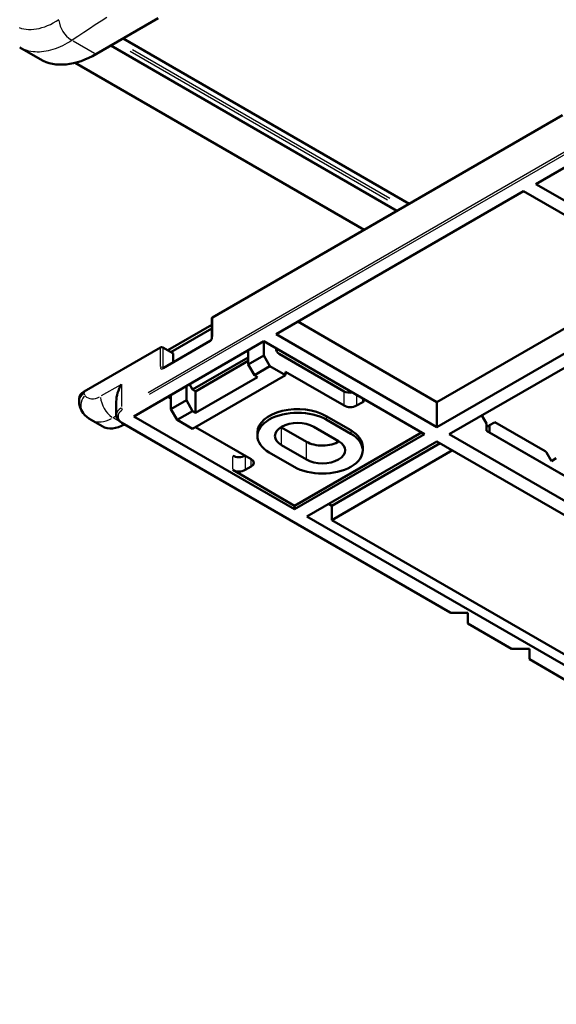
# Model space of a CAD drawing. Units: millimetres. Extents: x 0 to 420, y 0 to 297.
# Drawn here: x 295 to 326, y 61 to 117 of the extents above; entities that cross this region are included whole.
import ezdxf

# ---------------------------------------------------------------- set-up
doc = ezdxf.new("R2010")
doc.units = ezdxf.units.MM
doc.layers.add('Spigoli tangenti visibili(ISO)', color=251, linetype='Continuous', lineweight=30)
doc.layers.add('Spigoli visibili(ISO)', color=7, linetype='Continuous', lineweight=50)

msp = doc.modelspace()

# ---------------------------------------------------------------- linework, layer by layer
at = {"layer": 'Spigoli tangenti visibili(ISO)'}
for p, q in [((299.745, 115.139), (302.916, 116.97)), ((298.292, 115.774), (299.501, 115.076)), ((301.534, 115.195), (316.24, 106.704)), ((301.676, 115.276), (316.382, 106.786)), ((302.562, 95.7), (329.927, 111.499)), ((329.998, 111.376), (302.633, 95.577)), ((306.239, 99.929), (306.239, 98.9)), ((305.963, 98.521), (303.545, 97.124)), ((303.269, 97.186), (303.269, 98.214)), ((303.41, 98.214), (303.41, 97.186)), ((303.976, 97.434), (303.976, 97.918)), ((303.412, 97.127), (303.45, 97.106)), ((298.92, 95.754), (298.92, 95.638)), ((299.908, 95.515), (300.982, 96.135)), ((301.042, 96.102), (301.042, 94.889)), ((313.769, 94.985), (313.769, 95.72)), ((314.477, 95.526), (314.477, 94.975)), ((314.83, 95.159), (314.83, 95.342)), ((300.565, 94.261), (300.741, 94.363)), ((300.98, 94.01), (300.578, 94.242)), ((312.744, 94.342), (312.744, 94.158)), ((302.053, 93.422), (318.981, 83.648)), ((310.199, 92.73), (310.199, 93.648)), ((314.158, 93.526), (314.158, 93.342)), ((325.182, 92.356), (322.509, 93.899)), ((311.613, 91.913), (311.613, 92.832)), ((307.406, 91.311), (307.406, 92.046)), ((308.113, 92.046), (308.113, 91.311)), ((308.466, 91.495), (308.466, 91.862))]:
    msp.add_line(p, q, dxfattribs=at)
at = {"layer": 'Spigoli tangenti visibili(ISO)', "flags": 128}
for points in [[(295.197, 116.535), (295.327, 116.491), (295.461, 116.458), (295.598, 116.436), (295.74, 116.425), (295.885, 116.425), (296.033, 116.436), (296.186, 116.457), (296.342, 116.489), (296.499, 116.532), (296.659, 116.585), (296.819, 116.648), (296.981, 116.721), (297.143, 116.805), (297.308, 116.899), (297.473, 117.003)], [(300.216, 117.12), (299.883, 116.903), (299.551, 116.685), (299.219, 116.467), (298.888, 116.249), (298.556, 116.031), (298.225, 115.813)], [(298.225, 115.813), (298.086, 115.726), (297.947, 115.645), (297.81, 115.57), (297.673, 115.5), (297.536, 115.437), (297.401, 115.38), (297.266, 115.329), (297.132, 115.284), (296.999, 115.244), (296.866, 115.211), (296.735, 115.184), (296.605, 115.163), (296.478, 115.148), (296.353, 115.14), (296.23, 115.138), (296.109, 115.143), (295.991, 115.153), (295.874, 115.17), (295.76, 115.193), (295.648, 115.222), (295.538, 115.258), (295.432, 115.3), (295.329, 115.347), (295.229, 115.401)]]:
    msp.add_lwpolyline(points, dxfattribs=at)
at = {"layer": 'Spigoli tangenti visibili(ISO)'}
for centre, major_axis, ratio, start_param, end_param in [((298.225, 116.629), (0.55, -0.835), 0.614049, 3.978074, 5.384528), ((299.569, 120.207), (-3.166, -5.483), 0.57735, 0.03927, 0.746128), ((299.569, 115.119), (0.05, -0.0866), 0.57735, 5.537057, 6.243915), ((306.168, 98.557), (-0.05, 0.0866), 0.57735, 0.03927, 0.746128), ((306.097, 98.761), (0.1, 0.173), 0.57735, 4.005531, 5.419247), ((306.309, 98.802), (-0.1, 0), 0.57735, 5.537057, 6.243915), ((303.41, 97.21), (-0.1, -0.173), 0.57735, 5.576327, 6.990044), ((303.34, 97.088), (-0.1, 0), 0.57735, 4.005531, 5.419247), ((303.481, 97.169), (-0.05, -0.0866), 0.57735, 5.528662, 6.084405), ((303.481, 97.006), (-0.05, 0.0866), 0.57735, 0.03927, 0.746128), ((299.627, 95.223), (-1, 0), 0.57735, 5.537057, 6.243915), ((299.097, 95.733), (-0.125, -0.217), 0.57735, 5.52553, 6.024906), ((299.654, 95.131), (-0.789, -0.614), 0.794895, 5.087856, 6.220273), ((299.848, 96.705), (-0.75, -1.299), 0.57735, 6.103446, 7.017787), ((300.555, 95.072), (-0.5, 0.866), 0.57735, 0.863938, 2.277655), ((301.749, 94.414), (-1, 0), 0.57735, 5.537057, 6.243915), ((301.749, 94.332), (-0.9, 0), 0.57735, 5.576327, 6.990044), ((301.112, 94.781), (-0.05, 0.0866), 0.57735, 0.863938, 2.277655), ((300.555, 96.297), (-1.25, -2.165), 0.57735, 0.03927, 0.746128), ((301.112, 94.046), (-0.05, -0.0866), 0.57735, 0.03927, 0.746128), ((301.192, 95.929), (-1.25, -2.165), 0.57735, 0.039192, 0.74465)]:
    msp.add_ellipse(centre, major_axis=major_axis, ratio=ratio, start_param=start_param, end_param=end_param, dxfattribs=at)
at = {"layer": 'Spigoli visibili(ISO)'}
for p, q in [((303.142, 117.066), (299.619, 115.032)), ((301.142, 115.911), (317.482, 106.477)), ((295.236, 115.397), (296.403, 114.723)), ((300.434, 115.503), (316.775, 106.069)), ((298.399, 114.523), (314.908, 104.991)), ((326.25, 111.54), (306.239, 99.986)), ((324.73, 107.6), (332.154, 111.887)), ((333.922, 102.293), (324.73, 107.6)), ((309.88, 99.027), (324.023, 107.192)), ((324.023, 107.192), (333.215, 101.885)), ((331.977, 102.599), (319.073, 95.148)), ((333.215, 101.885), (319.073, 93.72)), ((333.922, 101.476), (319.78, 93.311)), ((303.693, 98.108), (306.209, 99.561)), ((306.209, 98.802), (306.209, 99.945)), ((319.073, 95.148), (311.118, 99.741)), ((303.87, 98.006), (306.209, 99.357)), ((319.073, 93.72), (309.88, 99.027)), ((301.749, 94.332), (309.173, 98.619)), ((306.118, 98.644), (303.431, 97.093)), ((309.173, 98.619), (318.366, 93.311)), ((309.173, 97.802), (309.173, 98.619)), ((298.92, 95.761), (303.269, 98.272)), ((303.976, 97.945), (303.41, 98.272)), ((304.005, 97.424), (304.005, 97.904)), ((308.289, 97.292), (308.289, 98.108)), ((310.057, 97.904), (313.769, 95.761)), ((308.289, 97.7), (305.107, 95.863)), ((305.284, 95.761), (308.289, 97.496)), ((308.289, 97.292), (309.173, 97.802)), ((308.643, 96.679), (308.289, 97.292)), ((309.173, 97.802), (309.527, 97.19)), ((303.417, 97.087), (303.431, 97.093)), ((309.527, 97.19), (308.643, 96.679)), ((310.411, 96.679), (309.527, 97.19)), ((310.411, 96.883), (310.411, 96.679)), ((310.411, 96.883), (313.769, 94.944)), ((305.107, 95.863), (304.931, 96.169)), ((305.107, 93.618), (310.411, 96.679)), ((305.284, 94.536), (308.82, 96.577)), ((308.643, 96.679), (308.82, 96.577)), ((304.754, 96.067), (304.754, 95.25)), ((305.284, 95.761), (305.107, 95.863)), ((305.284, 95.761), (305.284, 94.536)), ((298.627, 95.353), (298.627, 95.223)), ((300.749, 94.414), (300.749, 95.183)), ((303.693, 95.455), (303.87, 95.353)), ((303.87, 94.74), (303.87, 95.557)), ((303.87, 94.74), (304.754, 95.25)), ((304.754, 95.25), (305.107, 94.638)), ((314.477, 94.944), (314.83, 95.148)), ((319.073, 95.148), (319.073, 93.72)), ((304.224, 94.128), (303.87, 94.74)), ((305.107, 94.638), (304.224, 94.128)), ((305.284, 94.536), (305.107, 94.638)), ((299.305, 94.132), (299.942, 93.764)), ((301.062, 93.96), (319.821, 83.129)), ((310.941, 89.025), (301.749, 94.332)), ((304.224, 94.128), (305.107, 93.618)), ((312.744, 94.352), (314.158, 93.536)), ((312.744, 94.148), (314.158, 93.332)), ((321.901, 93.924), (321.636, 94.383)), ((321.901, 93.924), (321.901, 93.515)), ((322.361, 93.985), (322.078, 93.822)), ((322.39, 94.002), (322.361, 93.985)), ((322.39, 94.002), (325.26, 92.345)), ((308.466, 91.882), (305.284, 93.72)), ((308.818, 93.209), (308.818, 93.413)), ((311.613, 92.883), (310.199, 93.699)), ((318.189, 93.413), (310.941, 89.229)), ((312.037, 93.74), (313.451, 92.923)), ((322.078, 93.822), (321.901, 93.72)), ((328.619, 89.637), (321.901, 93.515)), ((322.078, 93.822), (322.078, 93.413)), ((322.078, 93.413), (368.924, 66.367)), ((318.366, 93.311), (310.941, 89.025)), ((319.073, 92.903), (311.648, 88.616)), ((313.062, 89.229), (319.25, 92.801)), ((319.073, 92.903), (367.333, 65.04)), ((319.78, 93.311), (328.619, 88.208)), ((310.906, 91.454), (309.491, 92.27)), ((311.613, 91.862), (310.199, 92.679)), ((313.062, 88.412), (319.957, 92.393)), ((314.832, 92.393), (314.832, 92.597)), ((325.614, 91.78), (325.331, 92.27)), ((325.896, 91.944), (325.614, 91.78)), ((310.941, 89.229), (307.406, 91.27)), ((308.113, 91.27), (308.466, 91.474)), ((310.941, 89.229), (310.941, 89.025)), ((312.886, 89.331), (313.062, 89.229)), ((313.062, 89.229), (313.062, 88.412)), ((359.908, 60.754), (311.648, 88.616)), ((359.908, 61.366), (313.062, 88.412)), ((319.921, 83.105), (320.841, 83.105)), ((320.841, 83.105), (320.841, 82.493)), ((323.332, 81.055), (320.841, 82.493)), ((323.332, 81.055), (324.36, 81.055)), ((324.36, 81.055), (324.36, 80.461)), ((326.883, 79.004), (324.36, 80.461))]:
    msp.add_line(p, q, dxfattribs=at)
at = {"layer": 'Spigoli visibili(ISO)', "flags": 128}
for points in [[(299.619, 115.032), (299.399, 114.911), (299.179, 114.803), (298.96, 114.708), (298.742, 114.626), (298.526, 114.557), (298.312, 114.502), (298.1, 114.46), (297.892, 114.433), (297.688, 114.42), (297.487, 114.42), (297.292, 114.435), (297.101, 114.465), (296.917, 114.508), (296.738, 114.566), (296.567, 114.638), (296.403, 114.723)], [(306.118, 98.644), (306.15, 98.67), (306.181, 98.713), (306.203, 98.762), (306.209, 98.802)], [(298.627, 95.223), (298.637, 95.067), (298.673, 94.895), (298.704, 94.803), (298.745, 94.708), (298.798, 94.612), (298.865, 94.517)], [(298.865, 94.517), (298.958, 94.407), (299.064, 94.305), (299.18, 94.213), (299.305, 94.132)], [(301.062, 93.96), (300.935, 94.049), (300.836, 94.156), (300.799, 94.216), (300.771, 94.28), (300.754, 94.346), (300.749, 94.414)], [(301.218, 93.87), (301.047, 93.783), (300.876, 93.716), (300.707, 93.669), (300.541, 93.643), (300.38, 93.64), (300.225, 93.658), (300.078, 93.7), (299.942, 93.764)], [(325.26, 92.345), (325.263, 92.343), (325.267, 92.341), (325.27, 92.338), (325.274, 92.336), (325.277, 92.333), (325.28, 92.331), (325.284, 92.328), (325.287, 92.325), (325.29, 92.322), (325.293, 92.319), (325.297, 92.316), (325.3, 92.313), (325.303, 92.309), (325.306, 92.306), (325.308, 92.302), (325.311, 92.299), (325.314, 92.295), (325.317, 92.292), (325.319, 92.288), (325.322, 92.285), (325.324, 92.281), (325.326, 92.278), (325.329, 92.274), (325.331, 92.27)], [(319.921, 83.105), (319.917, 83.105), (319.913, 83.105), (319.909, 83.105), (319.904, 83.106), (319.9, 83.106), (319.896, 83.106), (319.891, 83.107), (319.887, 83.108), (319.882, 83.108), (319.878, 83.109), (319.874, 83.11), (319.869, 83.111), (319.865, 83.112), (319.861, 83.113), (319.856, 83.114), (319.852, 83.116), (319.848, 83.117), (319.844, 83.118), (319.84, 83.12), (319.836, 83.122), (319.832, 83.123), (319.828, 83.125), (319.825, 83.127), (319.821, 83.129)]]:
    msp.add_lwpolyline(points, dxfattribs=at)
at = {"layer": 'Spigoli visibili(ISO)'}
for centre, major_axis, start_param, end_param in [((298.313, 120.285), (-2.473, -4.284), 6.027623, 6.027624), ((298.39, 120.375), (-2.155, -3.733), 0.110926, 0.11093), ((306.309, 99.945), (-0.1, 0), 5.497787, 6.283185), ((303.34, 98.231), (0.1, 0), 0.785398, 2.356194), ((303.905, 97.904), (0.1, 0), 0, 0.785398), ((310.057, 98.108), (-0.125, 0.217), 0.785398, 2.356194), ((301.749, 95.761), (0.707, 1.225), 1.570796, 2.356194), ((299.627, 95.353), (-1, 0), 5.497787, 6.283185), ((314.123, 95.965), (-0.5, 0), 0.785398, 1.832596), ((314.477, 95.353), (0.5, 0), 5.497787, 6.021386), ((311.118, 93.209), (-2.3, 0), 3.926991, 7.068583), ((311.118, 93.413), (-2.3, 0), 3.926991, 6.283185), ((314.123, 95.148), (-0.5, 0), 0.785398, 2.356194), ((311.118, 93.209), (-1.3, 0), 3.926991, 7.068583), ((311.118, 94.23), (-1.3, 0), 0.74764, 0.785398), ((312.532, 92.597), (2.3, 0), 0, 0.785398), ((312.532, 92.393), (2.3, 0), 3.926991, 7.068583), ((312.532, 92.393), (1.3, 0), 3.926991, 7.068583), ((312.532, 93.413), (-1.3, 0), 0.785398, 2.393952), ((307.759, 92.291), (-0.5, 0), 0.785398, 2.356194), ((308.113, 91.678), (0.5, 0), 5.497787, 7.068583), ((307.759, 91.474), (-0.5, 0), 0.785398, 2.356194)]:
    msp.add_ellipse(centre, major_axis=major_axis, ratio=0.57735, start_param=start_param, end_param=end_param, dxfattribs=at)

doc.saveas('drawing.dxf')
